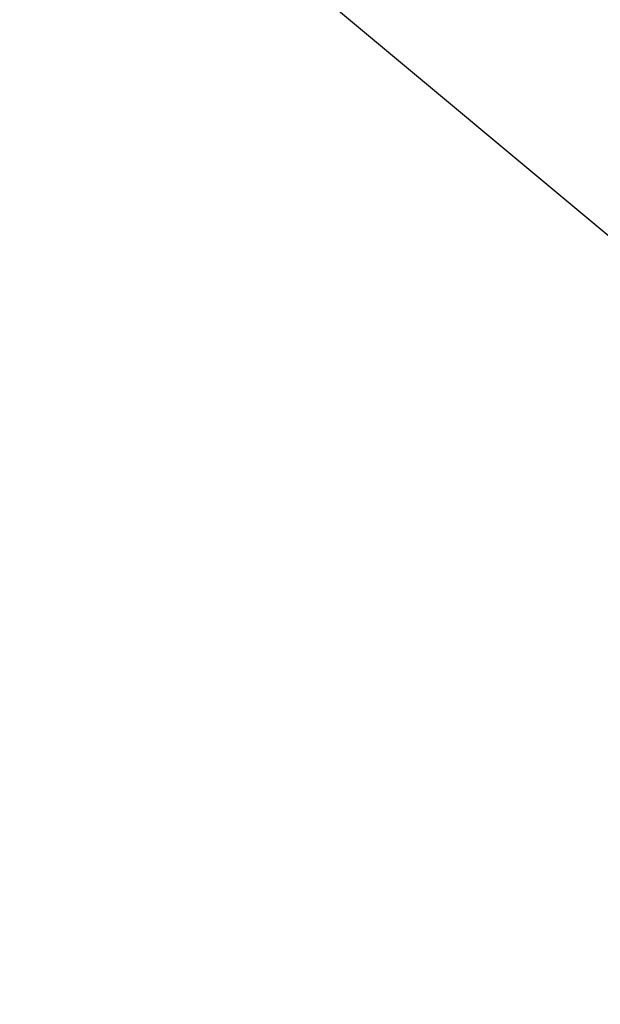
# Model space of a CAD drawing. Units: millimetres. Extents: x 47448 to 71158, y -43628 to -36523.
# Drawn here: x 51516 to 51647, y -41223 to -41001 of the extents above; entities that cross this region are included whole.
import ezdxf

# ---------------------------------------------------------------- set-up
doc = ezdxf.new("R2010")
doc.units = ezdxf.units.MM
doc.header["$MEASUREMENT"] = 0
doc.styles.get("Standard").update_dxf_attribs({"font": 'arial.ttf'})
doc.dimstyles.get("Standard").update_dxf_attribs({"dimtxt": 0.18, "dimasz": 0.18, "dimexe": 0.18, "dimexo": 0.0625, "dimgap": 0.09, "dimtad": 0, "dimtih": 1, "dimtoh": 1, "dimdec": 4, "dimzin": 0, "dimdsep": 46, "dimtxsty": 'Standard', "dimcen": 0.09, "dimadec": 0, "dimazin": 0, "dimtfac": 1, "dimtdec": 4, "dimtofl": 0, "dimtmove": 0, "dimatfit": 3, "dimfxl": 1, "dimtolj": 1, "dimtzin": 0, "dimarcsym": 0})

# ---------------------------------------------------------------- blocks, each defined once
blk = doc.blocks.new('*D5')
at = {"color": 0, "lineweight": -2, "transparency": 16777216}
for p, q in [((47932, -36994.53), (47932, -36874.35)), ((48052, -36874.53), (52893.34, -36874.53)), ((53013.34, -36994.53), (53013.34, -36874.35))]:
    blk.add_line(p, q, dxfattribs=at)
at = {"color": 0, "transparency": 16777216}
for points in [[(48052, -36854.53), (48052, -36894.53), (47932, -36874.53)], [(52893.34, -36854.53), (52893.34, -36894.53), (53013.34, -36874.53)]]:
    blk.add_solid(points, dxfattribs=at)
at = {"layer": 'Defpoints', "color": 0, "transparency": 16777216}
for p in [(53013.34, -36874.53), (53013.34, -41816.98), (47932, -43436.44)]:
    blk.add_point(p, dxfattribs=at)
at = {"color": 0, "transparency": 16777216, "insert": (50472.67, -36686.89), "char_height": 250, "attachment_point": 5}
blk.add_mtext('\\A1;505', dxfattribs=at)

msp = doc.modelspace()

# ---------------------------------------------------------------- linework, layer by layer
msp.add_line((51663.48903, -41062.24083), (51520.57616, -40943.01398))

# ---------------------------------------------------------------- dimensions: what is measured, and where the dimension line sits
dim = msp.add_linear_dim(base=(53013.34392, -36874.53106), p1=(47931.99815, -43436.43564), p2=(53013.34392, -41816.98008), text='505', dimstyle='Standard', override={"dimtxt": 250, "dimasz": 120, "dimgap": 60, "dimtad": 2, "dimtih": 0, "dimtoh": 0, "dimfxl": 120, "dimfxlon": 1})
dim.commit()
dim.dimension.update_dxf_attribs({"geometry": '*D5', "text_midpoint": (50472.67104, -36686.88781)})

doc.saveas('drawing.dxf')
